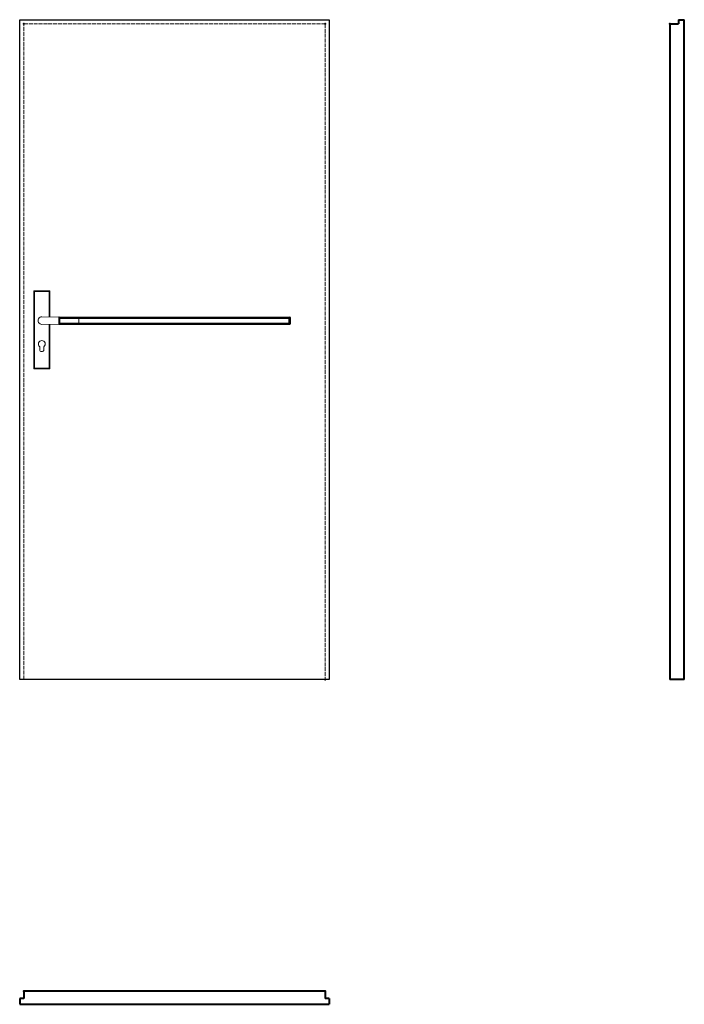
# Model space of a CAD drawing. Units: millimetres. Extents: x 0 to 2044, y -1000 to 2030.
import ezdxf

# ---------------------------------------------------------------- set-up
doc = ezdxf.new("R2010")
doc.units = ezdxf.units.MM
doc.linetypes.add('ACAD_ISO02W100', pattern=[15, 12, -3])
for name, color, linetype, lineweight in [('p-cieńka', 2, 'Continuous', 15), ('p-główna', 7, 'Continuous', 30), ('p-kreskowa', 4, 'ACAD_ISO02W100', 15)]:
    doc.layers.add(name, color=color, linetype=linetype, lineweight=lineweight)

msp = doc.modelspace()

# ---------------------------------------------------------------- linework, layer by layer
for p, q in [((0, 0), (0, 2030)), ((0, 2030), (952, 2030)), ((952, 2030), (952, 0)), ((952, 0), (0, 0))]:
    msp.add_line(p, q)
at = {"layer": 'p-cieńka'}
for p, q in [((43, 1195.5), (45, 1193.5)), ((93, 1195.5), (43, 1195.5)), ((43, 955.5), (43, 1195.5)), ((91, 1193.5), (45, 1193.5)), ((45, 1193.5), (45, 957.5)), ((93, 1195.5), (91, 1193.5)), ((91, 1115.2), (91, 1193.5)), ((93, 1115.2), (93, 1195.5)), ((68, 1115.5), (177.6, 1114.1)), ((68, 1092.5), (177.6, 1093.9)), ((91, 957.5), (91, 1092.8)), ((93, 955.5), (93, 1092.8)), ((181.5, 1110.1), (181.5, 1097.9)), ((61.5, 1015), (61.5, 1023.8)), ((74.5, 1015), (74.5, 1023.8)), ((45, 957.5), (43, 955.5)), ((43, 955.5), (93, 955.5)), ((45, 957.5), (91, 957.5))]:
    msp.add_line(p, q, dxfattribs=at)
at = {"layer": 'p-cieńka', "color": 2}
msp.add_line((91, 957.5), (93, 955.5), dxfattribs=at)
at = {"layer": 'p-cieńka'}
for centre, radius, start, end in [((68, 1104), 11.5, 88.4857, 271.5143), ((177.5, 1110.1), 4, 0, 89.2428), ((177.5, 1097.9), 4, 270.7572, 0), ((68, 1032), 10.5, 308.2466, 231.7534), ((68, 1015), 6.5, 180, 0)]:
    msp.add_arc(centre, radius, start, end, dxfattribs=at)
at = {"layer": 'p-główna', "lineweight": 40}
for p, q in [((2000, 2017), (2026, 2017)), ((2000, 2017), (2000, 0)), ((2026, 2030), (2026, 2017)), ((2026, 2030), (2044, 2030)), ((2044, 0), (2044, 2030)), ((2044, 0), (2000, 0)), ((13, -960), (13, -982)), ((939, -960), (13, -960)), ((939, -960), (939, -982)), ((0, -982), (0, -1000)), ((13, -982), (0, -982)), ((952, -982), (939, -982)), ((952, -982), (952, -1000)), ((0, -1000), (952, -1000))]:
    msp.add_line(p, q, dxfattribs=at)
at = {"layer": 'p-główna'}
for p, q in [((120, 1113.7), (120, 1094.2)), ((121.3, 1115), (830.8, 1115)), ((121.3, 1093), (830.8, 1093)), ((122, 1113), (830, 1113)), ((122, 1095), (122, 1113)), ((123, 1112), (122, 1113)), ((123, 1096), (122, 1095)), ((122, 1095), (830, 1095)), ((123, 1112), (829, 1112)), ((123, 1096), (123, 1112)), ((123, 1096), (829, 1096)), ((829, 1112), (830, 1113)), ((829, 1096), (829, 1112)), ((829, 1096), (830, 1095)), ((830, 1095), (830, 1113)), ((832, 1113.7), (832, 1094.2))]:
    msp.add_line(p, q, dxfattribs=at)
for centre, start, end in [((121.3, 1113.7), 90, 180), ((121.3, 1094.2), 180, 270), ((830.8, 1113.7), 0, 90), ((830.8, 1094.2), 270, 0)]:
    msp.add_arc(centre, 1.25, start, end, dxfattribs=at)
at = {"layer": 'p-główna', "lineweight": 40}
for p in [(13, 2017), (939, 2017), (2000, 2017), (939, 0), (13, -960), (939, -960)]:
    msp.add_point(p, dxfattribs=at)
at = {"layer": 'p-kreskowa'}
for p, q in [((13, 0), (13, 2017)), ((13, 2017), (939, 2017)), ((939, 2017), (939, 0))]:
    msp.add_line(p, q, dxfattribs=at)

# ---------------------------------------------------------------- texts
at = {"flags": 9}
msp.add_attdef('INFORMACJA', (0, 0), 'Własność Porta KMI Poland, wszelkie prawa zastrzeżone.', height=2.5, dxfattribs=at)

doc.saveas('drawing.dxf')
